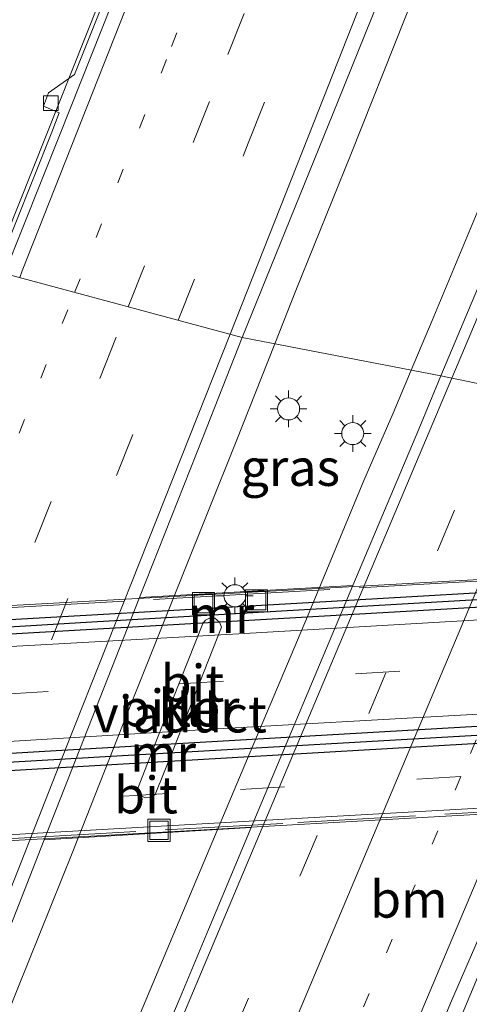
# Model space of a CAD drawing. Units: metres. Extents: x 192055 to 193617, y 449999 to 456250.
# Drawn here: x 192314 to 192345, y 450129 to 450196 of the extents above; entities that cross this region are included whole.
import ezdxf
from ezdxf.enums import TextEntityAlignment as Align

# ---------------------------------------------------------------- set-up
doc = ezdxf.new("R2010")
doc.units = ezdxf.units.M
for name, pattern in [('IE-TERREINAFSCHEIDING', [10, 8, -2]), ('VW-1-3_STREEP', [4, 1, -3]), ('VW-3-9_STREEP', [12, 3, -9])]:
    doc.linetypes.add(name, pattern=pattern)
doc.layers.get('0').update_dxf_attribs({"lineweight": 25})
for name, color, linetype, lineweight in [('B-ME-BV-GELEIDECONSTRUCTIE-GELEIDERAIL-L-B1', 213, 'BV-GELEIDERAIL', 18), ('B-ME-IE-GRASLAND-GV-B6', 93, 'Continuous', 18), ('B-ME-IE-HULPGEOMETRIE-L-B1', 53, 'Continuous', 18), ('B-ME-IE-INRICHTINGSELEMENT-S-B2', 253, 'Continuous', 18), ('B-ME-IE-MEUBILAIR_WEGMEUBILAIR-LICHTMAST-S-B1', 8, 'Continuous', 18), ('B-ME-IE-MEUBILAIR_WEGMEUBILAIR-LICHTMAST-S-B2', 8, 'Continuous', 18), ('B-ME-IE-TERREINAFSCHEIDING-RASTERHEKWERK-L-B2', 8, 'IE-TERREINAFSCHEIDING', 18), ('B-ME-KW-PIJLER-GV-B6', 173, 'Continuous', 18), ('B-ME-KW-VIADUCT-GV-B7', 173, 'Continuous', 18), ('B-ME-MW-MUUR-GV-B7', 10, 'Continuous', 25), ('B-ME-MW-MUUR-L-B2', 10, 'Continuous', 25), ('B-ME-VH-VERH_SOORT-BETON-OVERIG-GV-B6', 8, 'IE-TERREINAFSCHEIDING-NATUURLIJK-HOUTWAL', 18), ('B-ME-VH-VERH_SOORT-BITUMEN-GV-B6', 8, 'IE-TERREINAFSCHEIDING-NATUURLIJK-HOUTWAL', 18), ('B-ME-VH-VERH_SOORT-BITUMEN-GV-B7', 8, 'IE-TERREINAFSCHEIDING-NATUURLIJK-HOUTWAL', 18), ('B-ME-VH-VERH_SOORT-KLINKERS-GV-B6', 8, 'IE-TERREINAFSCHEIDING-NATUURLIJK-HOUTWAL', 18), ('B-ME-VV-KOLK-S-B1', 8, 'Continuous', 18), ('B-ME-VW-MARKERING-13STREEP-045-L-B1', 255, 'VW-1-3_STREEP', 18), ('B-ME-VW-MARKERING-39STREEP-015-L-B1', 255, 'VW-3-9_STREEP', 18), ('B-ME-VW-MARKERING-39STREEP-015-L-B2', 255, 'VW-3-9_STREEP', 18), ('B-ME-VW-MARKERING-STREEP-015-L-B1', 7, 'Continuous', 18), ('B-ME-VW-MARKERING-STREEP-015-L-B2', 7, 'Continuous', 18)]:
    doc.layers.add(name, color=color, linetype=linetype, lineweight=lineweight)
doc.styles.add('NLCS-ISO', font='NLCS-ISO.TTF')
doc.linetypes.add('BV-GELEIDERAIL', pattern='A,10,-3,[108,NLCS.SHX,S=1,R=0,X=0,Y=0],-3', length=16)
doc.linetypes.add('IE-TERREINAFSCHEIDING-NATUURLIJK-HOUTWAL', pattern='A,7,-1.5,[67,NLCS.SHX,S=0.75,R=45,X=0,Y=0],-1.5,7,-1.5,[70,NLCS.SHX,S=0.75,R=0,X=0,Y=0],-1.5', length=20)

# ---------------------------------------------------------------- blocks, each defined once
blk = doc.blocks.new('put')
for p, q in [((0.75, 0.75), (-0.75, 0.75)), ((-0.75, 0.75), (-0.75, -0.75)), ((0.75, -0.75), (0.75, 0.75)), ((-0.75, -0.75), (0.75, -0.75))]:
    blk.add_line(p, q)
blk.add_lwpolyline([(-0.625, 0.625), (0.625, 0.625), (0.625, -0.625), (-0.625, -0.625)], close=True)
blk = doc.blocks.new('kolk')
blk.add_lwpolyline([(-0.5, -0.5), (0.5, -0.5), (0.5, 0.5), (-0.5, 0.5)], close=True)
blk = doc.blocks.new('lantaarnpaal')
for p, q in [((-0.884, 0.884), (-0.53, 0.53)), ((0, 0.75), (0, 1.25)), ((0.53, 0.53), (0.884, 0.884)), ((-0.75, 0), (-1.25, 0)), ((0.75, 0), (1.25, 0)), ((-0.53, -0.53), (-0.884, -0.884)), ((0.53, -0.53), (0.884, -0.884)), ((0, -0.75), (0, -1.25))]:
    blk.add_line(p, q)
blk.add_circle((0, 0), 0.75)

msp = doc.modelspace()

# ---------------------------------------------------------------- linework, layer by layer
at = {"layer": 'B-ME-BV-GELEIDECONSTRUCTIE-GELEIDERAIL-L-B1'}
for points in [[(192312.129, 450179.3414, 52.1111), (192320.2329, 450199.6805, 52.3429), (192336.576, 450240.9406, 53.0637), (192341.6243, 450252.935, 53.3186), (192359.2526, 450293.8087, 54.2123), (192364.8387, 450307.4085, 54.4648), (192376.1127, 450336.5379, 54.9112), (192376.5816, 450337.8894, 54.9337), (192378.221, 450342.482, 55.038), (192381.466, 450351.943, 55.17), (192384.739, 450361.29, 55.384), (192387.909, 450370.775, 55.5), (192389.758, 450376.393, 55.597), (192392.896, 450385.888, 55.728), (192396.1497, 450395.3112, 55.8803), (192398.6892, 450402.672, 56.0071), (192400.1912, 450406.7663, 56.1252)], [(192386.982, 450317.827, 55.072), (192383.548, 450308.435, 54.914), (192380.064, 450299.061, 54.703), (192376.525, 450289.671, 54.529), (192373.145, 450280.259, 54.36), (192369.55, 450270.9, 54.169), (192365.825, 450261.619, 53.983), (192362.195, 450252.301, 53.782), (192358.534, 450242.973, 53.584), (192354.887, 450233.662, 53.363), (192351.214, 450224.358, 53.178), (192347.528, 450215.061, 53.019), (192343.841, 450205.766, 52.855), (192340.175, 450196.45, 52.691), (192336.474, 450187.16, 52.514), (192332.747, 450177.905, 52.38), (192331.31, 450174.293, 52.324)], [(192340.58, 450172.497, 52.358), (192341.995, 450175.875, 52.394), (192344.503, 450181.863, 52.503), (192348.355, 450191.091, 52.663), (192352.243, 450200.303, 52.788), (192356.083, 450209.529, 52.947), (192359.938, 450218.756, 53.114), (192363.721, 450227.985, 53.289), (192367.551, 450237.222, 53.443), (192371.359, 450246.47, 53.619), (192375.138, 450255.718, 53.819), (192378.901, 450264.967, 54.024), (192382.649, 450274.238, 54.215), (192386.316, 450283.541, 54.418), (192389.923, 450292.846, 54.604), (192393.652, 450302.091, 54.782), (192397.301, 450311.402, 54.899)], [(192331.31, 450174.293, 52.324), (192328.673, 450167.663, 52.221), (192324.96, 450158.382, 52.066), (192321.251, 450149.095, 51.966), (192317.575, 450139.795, 51.793), (192313.838, 450130.519, 51.64), (192310.137, 450121.229, 51.517), (192306.427, 450111.948, 51.368), (192302.744, 450102.651, 51.273), (192299.084, 450093.345, 51.147), (192295.426, 450084.066, 51.066), (192291.79, 450074.75, 50.969), (192288.159, 450065.433, 50.865), (192284.559, 450056.133, 50.765), (192280.985, 450046.794, 50.671), (192277.424, 450037.449, 50.584), (192273.857, 450028.107, 50.54), (192270.366, 450018.765, 50.527), (192266.894, 450009.387, 50.49), (192263.37, 450000.028, 50.434), (192263.3596, 450000, 50.4339)], [(192331.31, 450174.293, 52.324), (192328.673, 450167.663, 52.221), (192324.96, 450158.382, 52.066), (192321.251, 450149.095, 51.966), (192317.575, 450139.795, 51.793), (192313.838, 450130.519, 51.64), (192310.137, 450121.229, 51.517), (192306.427, 450111.948, 51.368), (192302.744, 450102.651, 51.273), (192299.084, 450093.345, 51.147), (192295.426, 450084.066, 51.066), (192291.79, 450074.75, 50.969), (192288.159, 450065.433, 50.865), (192284.559, 450056.133, 50.765), (192280.985, 450046.794, 50.671), (192277.424, 450037.449, 50.584), (192273.857, 450028.107, 50.54), (192270.366, 450018.765, 50.527), (192266.894, 450009.387, 50.49), (192263.37, 450000.028, 50.434), (192263.3596, 450000, 50.4339)], [(192268.8226, 450000, 50.4725), (192272.017, 450007.989, 50.543), (192275.805, 450017.277, 50.623), (192279.53, 450026.557, 50.725), (192283.322, 450035.81, 50.783), (192287.11, 450045.096, 50.852), (192290.928, 450054.339, 50.941), (192294.778, 450063.568, 51.028), (192298.674, 450072.778, 51.115), (192302.513, 450082.023, 51.232), (192306.381, 450091.245, 51.297), (192310.258, 450100.463, 51.411), (192314.136, 450109.68, 51.551), (192318.003, 450118.907, 51.675), (192321.878, 450128.126, 51.783), (192325.766, 450137.339, 51.902), (192329.64, 450146.555, 52.028), (192333.524, 450155.77, 52.142), (192337.368, 450165.001, 52.257), (192339.355, 450169.572, 52.327), (192340.58, 450172.497, 52.358)], [(192268.8226, 450000, 50.4725), (192272.017, 450007.989, 50.543), (192275.805, 450017.277, 50.623), (192279.53, 450026.557, 50.725), (192283.322, 450035.81, 50.783), (192287.11, 450045.096, 50.852), (192290.928, 450054.339, 50.941), (192294.778, 450063.568, 51.028), (192298.674, 450072.778, 51.115), (192302.513, 450082.023, 51.232), (192306.381, 450091.245, 51.297), (192310.258, 450100.463, 51.411), (192314.136, 450109.68, 51.551), (192318.003, 450118.907, 51.675), (192321.878, 450128.126, 51.783), (192325.766, 450137.339, 51.902), (192329.64, 450146.555, 52.028), (192333.524, 450155.77, 52.142), (192337.368, 450165.001, 52.257), (192339.355, 450169.572, 52.327), (192340.58, 450172.497, 52.358)], [(192327.4242, 450088.7391, 51.0181), (192328.4542, 450091.2707, 51.0599), (192332.201, 450100.546, 51.24), (192336.05, 450109.776, 51.416), (192339.934, 450118.992, 51.636), (192343.81, 450128.198, 51.853), (192347.675, 450137.426, 52.066), (192351.569, 450146.637, 52.299), (192355.409, 450155.874, 52.532), (192359.291, 450165.086, 52.724), (192360.622, 450168.234, 52.777)]]:
    msp.add_polyline3d(points, dxfattribs=at)
at = {"layer": 'B-ME-IE-GRASLAND-GV-B6'}
for points in [[(192405.301, 450326.649, 54.583), (192397.073, 450305.224, 54.224), (192389.458, 450285.956, 53.906), (192379.897, 450261.938, 53.329), (192369.776, 450237.09, 52.847), (192358.737, 450210.588, 52.374), (192350.785, 450191.58, 52.024), (192342.594, 450172.107, 51.673), (192329.085, 450174.724, 51.737), (192335.609, 450190.805, 51.992), (192343.418, 450210.156, 52.279), (192352.12, 450232.235, 52.701), (192360.027, 450252.158, 53.047), (192366.85, 450269.748, 53.411), (192372.935, 450285.797, 53.761), (192379.874, 450304.067, 54.124), (192386.099, 450321.06, 54.433)], [(192321.2, 450201.396, 51.62), (192317.696, 450192.595, 51.524), (192315.922, 450191.338, 51.497), (192315.586, 450190.432, 51.501), (192316.647, 450189.992, 51.538), (192316.148, 450188.662, 51.515), (192312.387, 450179.291, 51.336), (192303.705, 450180.988, 51.013), (192304.33, 450181.058, 51.133), (192304.675, 450181.29, 51.147), (192305.232, 450182.082, 51.115), (192309.621, 450193.51, 51.238), (192313.669, 450203.622, 51.314)], [(192329.085, 450174.724, 51.737), (192342.594, 450172.107, 51.673), (192341.091, 450168.491, 51.623), (192336.621, 450157.859, 51.463), (192322.122, 450157.052, 51.438), (192326.406, 450167.937, 51.564), (192329.085, 450174.724, 51.737)], [(192340.944, 450123.877, 51.003), (192343.242, 450129.499, 51.144), (192347.598, 450139.495, 51.368), (192348.829, 450142.439, 51.416), (192354.596, 450142.802, 51.413), (192353.964, 450140.381, 51.359), (192353.399, 450136.782, 51.231), (192353.484, 450133.792, 51.194), (192353.618, 450131.261, 51.172), (192353.121, 450128.045, 51.067)], [(192340.944, 450123.877, 51.003), (192343.242, 450129.499, 51.144), (192347.598, 450139.495, 51.368), (192348.829, 450142.439, 51.416), (192354.596, 450142.802, 51.413), (192353.964, 450140.381, 51.359), (192353.399, 450136.782, 51.231), (192353.484, 450133.792, 51.194), (192353.618, 450131.261, 51.172), (192353.121, 450128.045, 51.067)], [(192261.1239, 450000, 49.7399), (192265.18, 450011.087, 49.798), (192275.696, 450038.687, 50.004), (192286.153, 450065.963, 50.25), (192296.353, 450092.155, 50.592), (192305.569, 450115.104, 50.834), (192312.746, 450133.233, 51.162), (192315.638, 450140.58, 51.247), (192329.709, 450141.419, 51.216), (192326.796, 450134.491, 51.112), (192324.865, 450129.87, 51.089), (192314.716, 450105.907, 50.875), (192304.638, 450081.964, 50.565), (192295.908, 450061.114, 50.401), (192287.529, 450040.97, 50.177), (192278.223, 450018.098, 49.958), (192270.9064, 450000, 49.855), (192261.1239, 450000, 49.7399)], [(192261.1239, 450000, 49.7399), (192265.18, 450011.087, 49.798), (192275.696, 450038.687, 50.004), (192286.153, 450065.963, 50.25), (192296.353, 450092.155, 50.592), (192305.569, 450115.104, 50.834), (192312.746, 450133.233, 51.162), (192315.638, 450140.58, 51.247), (192329.709, 450141.419, 51.216), (192326.796, 450134.491, 51.112), (192324.865, 450129.87, 51.089), (192314.716, 450105.907, 50.875), (192304.638, 450081.964, 50.565), (192295.908, 450061.114, 50.401), (192287.529, 450040.97, 50.177), (192278.223, 450018.098, 49.958), (192270.9064, 450000, 49.855), (192261.1239, 450000, 49.7399)]]:
    msp.add_polyline3d(points, dxfattribs=at)
at = {"layer": 'B-ME-IE-HULPGEOMETRIE-L-B1'}
msp.add_polyline3d([(192405.661, 450158.658, 57.194), (192375.328, 450165.074, 58.024), (192365.055, 450166.849, 51.828), (192359.27, 450168.656, 52.011), (192342.594, 450172.107, 51.673), (192329.085, 450174.724, 51.737), (192312.946, 450179.068, 51.368), (192312.387, 450179.291, 51.336), (192303.705, 450180.988, 51.013), (192284.428, 450184.823, 56.264), (192277.891, 450185.531, 56.371), (192276.02, 450185.733, 56.401), (192275.889, 450185.939, 56.31)], dxfattribs=at)
at = {"layer": 'B-ME-IE-TERREINAFSCHEIDING-RASTERHEKWERK-L-B2'}
for points in [[(192373.031, 450159.711, 58.129), (192355.016, 450158.729, 58.197), (192331.043, 450157.371, 58.348), (192305.044, 450155.902, 58.211), (192283.423, 450154.673, 58.083)], [(192276.494, 450138.585, 57.969), (192291.626, 450139.439, 58.143), (192313.88, 450140.707, 58.38), (192332.872, 450141.758, 58.407), (192349.389, 450142.704, 58.289), (192366.387, 450143.664, 58.006)]]:
    msp.add_polyline3d(points, dxfattribs=at)
at = {"layer": 'B-ME-KW-PIJLER-GV-B6'}
msp.add_polyline3d([(192324.393, 450146.71, 51.14), (192323.186, 450143.662, 51.14), (192322.867, 450143.46, 51.14), (192322.513, 450143.442, 51.14), (192322.249, 450143.551, 51.14), (192322.093, 450143.744, 51.14), (192321.978, 450144.034, 51.14), (192323.336, 450147.514, 51.135), (192326.407, 450155.289, 51.185), (192326.606, 450155.519, 51.185), (192326.88, 450155.658, 51.185), (192327.239, 450155.641, 51.185), (192327.554, 450155.372, 51.185), (192327.677, 450155.041, 51.185), (192324.393, 450146.71, 51.14)], dxfattribs=at)
at = {"layer": 'B-ME-KW-VIADUCT-GV-B7'}
msp.add_polyline3d([(192307.385, 450140.193, 58.38), (192289.395, 450139.179, 58.115), (192276.452, 450138.45, 57.937), (192276.429, 450138.861, 57.96), (192279.642, 450139.042, 58.006), (192286.091, 450154.45, 58.065), (192283.382, 450154.298, 58.047), (192283.353, 450154.824, 58.047), (192310.506, 450156.344, 58.289), (192337.532, 450157.858, 58.302), (192361.32, 450159.189, 58.106), (192373.081, 450159.848, 57.956), (192373.11, 450159.322, 57.937), (192370.031, 450159.15, 57.965), (192363.497, 450143.766, 58.097), (192366.44, 450143.932, 58.051), (192366.463, 450143.521, 58.033), (192342.941, 450142.196, 58.334), (192324.524, 450141.158, 58.352), (192307.385, 450140.193, 58.38)], dxfattribs=at)
at = {"layer": 'B-ME-MW-MUUR-GV-B7'}
for points in [[(192369.397, 450157.786, 57.951), (192357.062, 450157.073, 58.111), (192342.201, 450156.218, 58.248), (192320.46, 450154.967, 58.316), (192301.876, 450153.9, 58.243), (192285.524, 450152.964, 58.047), (192285.953, 450153.9895, 58.038), (192293.328, 450154.411, 58.188), (192308.897, 450155.304, 58.302), (192333.606, 450156.724, 58.321), (192352.338, 450157.803, 58.161), (192369.833, 450158.812, 57.942), (192369.397, 450157.786, 57.951)], [(192365.368, 450148.298, 58.01), (192344.406, 450147.081, 58.22), (192322.554, 450145.811, 58.316), (192300.034, 450144.501, 58.27), (192281.529, 450143.422, 58.019), (192282.048, 450144.6625, 58.047), (192300.553, 450145.738, 58.22), (192318.786, 450146.796, 58.339), (192341.142, 450148.091, 58.321), (192356.403, 450148.974, 58.211), (192365.887, 450149.521, 58.056), (192365.368, 450148.298, 58.01)]]:
    msp.add_polyline3d(points, dxfattribs=at)
at = {"layer": 'B-ME-MW-MUUR-L-B2'}
for points in [[(192285.759, 450153.527, 59.21), (192298.932, 450154.208, 59.37), (192318.497, 450155.375, 59.425), (192341.132, 450156.685, 59.443), (192357.604, 450157.644, 59.311), (192369.611, 450158.289, 59.087)], [(192365.619, 450148.888, 59.096), (192347.793, 450147.845, 59.397), (192320.955, 450146.302, 59.47), (192297.163, 450144.908, 59.329), (192281.809, 450144.09, 59.151)]]:
    msp.add_polyline3d(points, dxfattribs=at)
at = {"layer": 'B-ME-VH-VERH_SOORT-BETON-OVERIG-GV-B6'}
msp.add_polyline3d([(192312.946, 450179.068, 51.368), (192312.387, 450179.291, 51.336), (192316.148, 450188.662, 51.515), (192316.647, 450189.992, 51.538), (192315.586, 450190.432, 51.501), (192315.922, 450191.338, 51.497), (192317.696, 450192.595, 51.524), (192321.2, 450201.396, 51.62), (192325.645, 450212.904, 51.883), (192326.762, 450215.68, 51.888), (192325.859, 450216.047, 51.87), (192326.198, 450216.977, 51.865), (192327.918, 450218.454, 51.965), (192330.049, 450223.9, 52.011), (192333.792, 450233.376, 52.17), (192338.555, 450245.254, 52.447), (192339.09, 450245.037, 52.501), (192336.999, 450239.876, 52.37), (192334.328, 450233.163, 52.215), (192330.585, 450223.687, 52.074), (192326.182, 450212.693, 51.865), (192321.737, 450201.186, 51.742), (192316.684, 450188.449, 51.556), (192312.946, 450179.068, 51.368)], dxfattribs=at)
at = {"layer": 'B-ME-VH-VERH_SOORT-BITUMEN-GV-B6'}
for points in [[(192437.408, 450479.146, 56.752), (192430.417, 450454.913, 56.393), (192422.437, 450429.074, 56.133), (192416.513, 450409.906, 55.892), (192409.564, 450388.166, 55.565), (192402.938, 450368.778, 55.261), (192398.155, 450355.195, 55.047), (192391.907, 450337.992, 54.706), (192386.099, 450321.06, 54.433), (192379.874, 450304.067, 54.124), (192372.935, 450285.797, 53.761), (192366.85, 450269.748, 53.411), (192360.027, 450252.158, 53.047), (192352.12, 450232.235, 52.701), (192343.418, 450210.156, 52.279), (192335.609, 450190.805, 51.992), (192329.085, 450174.724, 51.737), (192312.946, 450179.068, 51.368), (192316.684, 450188.449, 51.556), (192321.737, 450201.186, 51.742), (192326.182, 450212.693, 51.865), (192330.585, 450223.687, 52.074), (192334.328, 450233.163, 52.215), (192336.999, 450239.876, 52.37)], [(192420.473, 450320.117, 54.965), (192413.564, 450302.061, 54.62), (192405.393, 450280.977, 54.279), (192397.953, 450262.036, 53.797), (192390.334, 450243.231, 53.42), (192382.214, 450223.531, 53.07), (192374.681, 450205.439, 52.688), (192365.626, 450184.182, 52.301), (192359.27, 450168.656, 52.011), (192342.594, 450172.107, 51.673), (192350.785, 450191.58, 52.024), (192358.737, 450210.588, 52.374), (192369.776, 450237.09, 52.847), (192379.897, 450261.938, 53.329), (192389.458, 450285.956, 53.906), (192397.073, 450305.224, 54.224), (192405.301, 450326.649, 54.583)], [(192288.041, 450117.178, 50.889), (192297.269, 450139.855, 50.953), (192309.065, 450169.355, 51.235), (192312.946, 450179.068, 51.368), (192329.085, 450174.724, 51.737), (192326.406, 450167.937, 51.564), (192322.122, 450157.052, 51.438), (192315.638, 450140.58, 51.247), (192312.746, 450133.233, 51.162), (192305.569, 450115.104, 50.834)], [(192288.041, 450117.178, 50.889), (192297.269, 450139.855, 50.953), (192309.065, 450169.355, 51.235), (192312.946, 450179.068, 51.368), (192329.085, 450174.724, 51.737), (192326.406, 450167.937, 51.564), (192322.122, 450157.052, 51.438), (192315.638, 450140.58, 51.247), (192312.746, 450133.233, 51.162), (192305.569, 450115.104, 50.834)], [(192314.716, 450105.907, 50.875), (192324.865, 450129.87, 51.089), (192326.796, 450134.491, 51.112), (192329.709, 450141.419, 51.216), (192336.621, 450157.859, 51.463), (192341.091, 450168.491, 51.623), (192342.594, 450172.107, 51.673), (192359.27, 450168.656, 52.011), (192357.696, 450165.087, 51.879), (192358.204, 450164.87, 51.778), (192355.726, 450158.94, 51.682), (192348.829, 450142.439, 51.416), (192347.598, 450139.495, 51.368), (192343.242, 450129.499, 51.144), (192340.944, 450123.877, 51.003)], [(192314.716, 450105.907, 50.875), (192324.865, 450129.87, 51.089), (192326.796, 450134.491, 51.112), (192329.709, 450141.419, 51.216), (192336.621, 450157.859, 51.463), (192341.091, 450168.491, 51.623), (192342.594, 450172.107, 51.673), (192359.27, 450168.656, 52.011), (192357.696, 450165.087, 51.879), (192358.204, 450164.87, 51.778), (192355.726, 450158.94, 51.682), (192348.829, 450142.439, 51.416), (192347.598, 450139.495, 51.368), (192343.242, 450129.499, 51.144), (192340.944, 450123.877, 51.003)]]:
    msp.add_polyline3d(points, dxfattribs=at)
at = {"layer": 'B-ME-VH-VERH_SOORT-BITUMEN-GV-B7'}
for points in [[(192365.887, 450149.521, 58.056), (192356.403, 450148.974, 58.211), (192341.142, 450148.091, 58.321), (192318.786, 450146.796, 58.339), (192300.553, 450145.738, 58.22), (192282.048, 450144.6625, 58.047), (192282.386, 450145.468, 58.074), (192283.783, 450148.805, 58.115), (192285.148, 450152.068, 58.047), (192285.524, 450152.964, 58.047), (192301.876, 450153.9, 58.243), (192320.46, 450154.967, 58.316), (192342.201, 450156.218, 58.248), (192357.062, 450157.073, 58.111), (192369.397, 450157.786, 57.951), (192369.024, 450156.909, 58.001), (192367.636, 450153.64, 58.047), (192366.215, 450150.292, 58.029), (192365.887, 450149.521, 58.056)], [(192363.44, 450143.759, 58.106), (192341.986, 450142.554, 58.311), (192313.562, 450140.954, 58.362), (192294.636, 450139.885, 58.229), (192279.695, 450139.0395, 57.978), (192280.615, 450141.238, 58.019), (192281.529, 450143.422, 58.019), (192300.034, 450144.501, 58.27), (192322.554, 450145.811, 58.316), (192344.406, 450147.081, 58.22), (192365.368, 450148.298, 58.01), (192364.42, 450146.066, 58.074), (192363.44, 450143.759, 58.106)]]:
    msp.add_polyline3d(points, dxfattribs=at)
at = {"layer": 'B-ME-VH-VERH_SOORT-KLINKERS-GV-B6'}
for points in [[(192336.621, 450157.859, 51.463), (192329.709, 450141.419, 51.216), (192315.638, 450140.58, 51.247), (192322.122, 450157.052, 51.438), (192336.621, 450157.859, 51.463)], [(192322.249, 450143.551, 51.14), (192322.513, 450143.442, 51.14), (192322.867, 450143.46, 51.14), (192323.186, 450143.662, 51.14), (192324.393, 450146.71, 51.14), (192327.677, 450155.041, 51.185), (192327.554, 450155.372, 51.185), (192327.239, 450155.641, 51.185), (192326.88, 450155.658, 51.185), (192326.606, 450155.519, 51.185), (192326.407, 450155.289, 51.185), (192323.336, 450147.514, 51.135), (192321.978, 450144.034, 51.14), (192322.093, 450143.744, 51.14), (192322.249, 450143.551, 51.14)]]:
    msp.add_polyline3d(points, dxfattribs=at)
at = {"layer": 'B-ME-VW-MARKERING-13STREEP-045-L-B1'}
for points in [[(192317.7016, 450177.788, 51.5948), (192324.2927, 450194.4944, 51.7874), (192341.9815, 450239.4257, 52.5592), (192359.5791, 450284.3778, 53.4501), (192371.0776, 450314.9771, 54.0264)], [(192271.1447, 450059.3568, 50.4597), (192288.928, 450104.7298, 50.8406), (192306.5906, 450149.6252, 51.27), (192317.7016, 450177.788, 51.5948)], [(192326.4275, 450103.4428, 50.6712), (192344.6148, 450146.4576, 51.4775), (192354.3805, 450169.6679, 51.9273)]]:
    msp.add_polyline3d(points, dxfattribs=at)
at = {"layer": 'B-ME-VW-MARKERING-39STREEP-015-L-B1'}
for points in [[(192324.7354, 450175.8948, 51.7243), (192329.5, 450187.919, 51.8828), (192347.193, 450232.742, 52.6436), (192362.244, 450270.886, 53.3987), (192367.217, 450283.52, 53.6546), (192373.562, 450300.24, 53.9859), (192386.016, 450334.198, 54.6048), (192394.142, 450357.047, 55.0092), (192401.88, 450379.681, 55.3727), (192409.421, 450402.533, 55.7185), (192413.153, 450414.175, 55.883), (192421.901, 450442.433, 56.2562), (192430.577, 450471.759, 56.6243), (192437.084, 450494.76, 56.9013), (192448.251, 450536.054, 57.3283), (192450.4637, 450544.5158, 57.4034)], [(192321.3422, 450176.8081, 51.6621), (192328.123, 450193.954, 51.8772), (192345.829, 450238.879, 52.6533), (192363.467, 450283.795, 53.5551), (192370.089, 450301.153, 53.8951), (192374.8624, 450314.0476, 54.1269)], [(192252.6581, 450000, 49.9791), (192260.134, 450020.3, 50.092), (192275.724, 450060.93, 50.4253), (192292.971, 450104.811, 50.823), (192310.593, 450149.628, 51.3211), (192321.3422, 450176.8081, 51.6621)], [(192252.6581, 450000, 49.9791), (192260.134, 450020.3, 50.092), (192275.724, 450060.93, 50.4253), (192292.971, 450104.811, 50.823), (192310.593, 450149.628, 51.3211), (192321.3422, 450176.8081, 51.6621)], [(192256.3213, 450000, 49.8837), (192257.006, 450001.888, 49.8937), (192265.358, 450024.3, 50.042), (192276.418, 450053.195, 50.2945), (192294.057, 450098.077, 50.7227), (192311.713, 450143.031, 51.2911), (192324.7354, 450175.8948, 51.7243)], [(192256.3213, 450000, 49.8837), (192257.006, 450001.888, 49.8937), (192265.358, 450024.3, 50.042), (192276.418, 450053.195, 50.2945), (192294.057, 450098.077, 50.7227), (192311.713, 450143.031, 51.2911), (192324.7354, 450175.8948, 51.7243)], [(192275.5918, 450000, 49.7989), (192279.3268, 450009.3958, 49.8584), (192294.2013, 450045.7262, 50.1377), (192311.2185, 450086.4634, 50.5328), (192328.3476, 450127.0726, 51.0677), (192346.9893, 450171.1974, 51.7646)], [(192275.5918, 450000, 49.7989), (192279.3268, 450009.3958, 49.8584), (192294.2013, 450045.7262, 50.1377), (192311.2185, 450086.4634, 50.5328), (192328.3476, 450127.0726, 51.0677), (192346.9893, 450171.1974, 51.7646)]]:
    msp.add_polyline3d(points, dxfattribs=at)
at = {"layer": 'B-ME-VW-MARKERING-39STREEP-015-L-B2'}
for points in [[(192283.783, 450148.805, 58.115), (192300.928, 450149.759, 58.311), (192324.819, 450151.191, 58.394), (192348.698, 450152.555, 58.293)], [(192280.615, 450141.238, 58.019), (192293.262, 450141.967, 58.22), (192309.065, 450142.856, 58.348), (192328.97, 450144.015, 58.343), (192347.419, 450145.095, 58.225), (192364.42, 450146.066, 58.074)]]:
    msp.add_polyline3d(points, dxfattribs=at)
at = {"layer": 'B-ME-VW-MARKERING-STREEP-015-L-B1'}
for points in [[(192328.2636, 450174.9451, 51.7861), (192333.961, 450189.322, 51.9948), (192350.571, 450231.426, 52.7159), (192367.601, 450274.612, 53.569), (192376.633, 450298.094, 54.0362), (192381.739, 450311.723, 54.2878), (192391.192, 450337.814, 54.7668), (192399.8189, 450362.4522, 55.2016), (192405.077, 450377.821, 55.4422), (192413.054, 450402.029, 55.8161), (192419.355, 450421.807, 56.0892), (192428.475, 450451.759, 56.4857), (192437.549, 450483.087, 56.8603), (192447.347, 450518.743, 57.2523), (192453.9971, 450543.8337, 57.4919)], [(192343.3308, 450171.9545, 51.7072), (192354.0875, 450197.4486, 52.1177), (192371.8478, 450240.2175, 52.9182), (192383.8917, 450269.9098, 53.5113), (192394.7733, 450297.3918, 54.0637), (192405.5941, 450325.5575, 54.5905), (192416.1175, 450354.1447, 55.0518), (192424.2765, 450377.1505, 55.3929), (192433.8354, 450405.1221, 55.805), (192443.0022, 450433.1503, 56.1775), (192450.7668, 450457.8483, 56.4826), (192459.2151, 450486.1045, 56.8228), (192467.3404, 450514.4114, 57.128), (192473.9332, 450538.2201, 57.3564), (192474.0329, 450538.5968, 57.3601)], [(192313.9695, 450178.7925, 51.4356), (192314.1483, 450179.2457, 51.44), (192331.8458, 450224.1045, 52.1268), (192340.1845, 450245.0936, 52.5159), (192345.6252, 450257.5779, 52.7936), (192360.8846, 450292.1223, 53.5457), (192368.5592, 450310.1737, 53.9199), (192376.0509, 450328.2517, 54.2704)], [(192260.1564, 450000, 49.7889), (192269.089, 450023.953, 49.9498), (192281.876, 450057.188, 50.2345), (192299.451, 450101.909, 50.7121), (192317.137, 450146.868, 51.3787), (192328.2636, 450174.9451, 51.7861)], [(192260.1564, 450000, 49.7889), (192269.089, 450023.953, 49.9498), (192281.876, 450057.188, 50.2345), (192299.451, 450101.909, 50.7121), (192317.137, 450146.868, 51.3787), (192328.2636, 450174.9451, 51.7861)], [(192271.6614, 450000, 49.8455), (192283.7551, 450029.8966, 50.061), (192301.5125, 450072.7509, 50.4396), (192319.2304, 450114.795, 50.9178), (192336.8103, 450156.5006, 51.4584), (192343.3308, 450171.9545, 51.7072)], [(192271.6614, 450000, 49.8455), (192283.7551, 450029.8966, 50.061), (192301.5125, 450072.7509, 50.4396), (192319.2304, 450114.795, 50.9178), (192336.8103, 450156.5006, 51.4584), (192343.3308, 450171.9545, 51.7072)], [(192279.4331, 450000, 49.7246), (192284.6124, 450013.0079, 49.8075), (192297.6121, 450044.6657, 50.0698), (192314.5916, 450085.3835, 50.4706), (192331.8236, 450126.2264, 51.0657), (192348.978, 450166.9273, 51.7869), (192350.4748, 450170.4761, 51.8517)], [(192279.4331, 450000, 49.7246), (192284.6124, 450013.0079, 49.8075), (192297.6121, 450044.6657, 50.0698), (192314.5916, 450085.3835, 50.4706), (192331.8236, 450126.2264, 51.0657), (192348.978, 450166.9273, 51.7869), (192350.4748, 450170.4761, 51.8517)], [(192289.5599, 450000, 49.5354), (192303.2993, 450036.9341, 49.8666), (192308.5601, 450050.6116, 49.9718), (192315.9418, 450068.7965, 50.1392), (192333.1038, 450109.567, 50.7293), (192351.6668, 450153.5665, 51.7039), (192358.123, 450168.8934, 52.0079)], [(192289.5599, 450000, 49.5354), (192303.2993, 450036.9341, 49.8666), (192308.5601, 450050.6116, 49.9718), (192315.9418, 450068.7965, 50.1392), (192333.1038, 450109.567, 50.7293), (192351.6668, 450153.5665, 51.7039), (192358.123, 450168.8934, 52.0079)]]:
    msp.add_polyline3d(points, dxfattribs=at)
at = {"layer": 'B-ME-VW-MARKERING-STREEP-015-L-B2'}
for points in [[(192369.025, 450156.909, 58.001), (192351.463, 450155.896, 58.197), (192328.859, 450154.592, 58.357), (192310.906, 450153.578, 58.302), (192297.509, 450152.811, 58.266), (192285.148, 450152.068, 58.047)], [(192366.215, 450150.292, 58.029), (192349.566, 450149.377, 58.27), (192327.015, 450148.111, 58.366), (192303.505, 450146.69, 58.316), (192282.386, 450145.468, 58.074)]]:
    msp.add_polyline3d(points, dxfattribs=at)

# ---------------------------------------------------------------- block references
at = {"layer": 'B-ME-IE-INRICHTINGSELEMENT-S-B2', "rotation": 90}
for p in [(192326.463, 450156.637, 58.429), (192330.067, 450156.833, 58.445), (192323.437, 450141.234, 58.557)]:
    msp.add_blockref('put', p, dxfattribs=at)
at = {"layer": 'B-ME-IE-MEUBILAIR_WEGMEUBILAIR-LICHTMAST-S-B1', "rotation": 90}
for p in [(192332.244, 450169.872, 51.566), (192336.603, 450168.193, 51.589)]:
    msp.add_blockref('lantaarnpaal', p, dxfattribs=at)
at = {"layer": 'B-ME-IE-MEUBILAIR_WEGMEUBILAIR-LICHTMAST-S-B2', "rotation": 90}
msp.add_blockref('lantaarnpaal', (192328.591, 450157.174, 58.384), dxfattribs=at)
at = {"layer": 'B-ME-VV-KOLK-S-B1', "rotation": 90}
msp.add_blockref('kolk', (192316.085, 450190.651, 51.42), dxfattribs=at)

# ---------------------------------------------------------------- texts
at = {"layer": 'B-ME-IE-GRASLAND-GV-B6', "ltscale": 0.2, "style": 'NLCS-ISO'}
msp.add_text('gras', height=2.5, dxfattribs=at).set_placement((192332.358, 450165.888), align=Align.MIDDLE_CENTER)
at = {"layer": 'B-ME-KW-PIJLER-GV-B6', "ltscale": 0.2, "style": 'NLCS-ISO'}
msp.add_text('pijler', height=2.5, dxfattribs=at).set_placement((192324.8258, 450149.5444), align=Align.MIDDLE_CENTER)
at = {"layer": 'B-ME-KW-VIADUCT-GV-B7', "ltscale": 0.2, "style": 'NLCS-ISO'}
msp.add_text('viaduct', height=2.5, dxfattribs=at).set_placement((192324.8484, 450149.1352), align=Align.MIDDLE_CENTER)
at = {"layer": 'B-ME-MW-MUUR-GV-B7', "ltscale": 0.2, "style": 'NLCS-ISO'}
for p in [(192327.6777, 450155.8844), (192323.7039, 450146.4781)]:
    msp.add_text('mr', height=2.5, dxfattribs=at).set_placement(p, align=Align.MIDDLE_CENTER)
at = {"layer": 'B-ME-MW-MUUR-L-B2', "ltscale": 0.2, "style": 'NLCS-ISO'}
for p in [(192327.6853, 450155.9015), (192323.7156, 450146.4601)]:
    msp.add_text('mr', height=2.5, dxfattribs=at).set_placement(p, align=Align.MIDDLE_CENTER)
at = {"layer": 'B-ME-VH-VERH_SOORT-BITUMEN-GV-B7', "ltscale": 0.2, "style": 'NLCS-ISO'}
for p in [(192325.7097, 450151.2335), (192322.551, 450143.636)]:
    msp.add_text('bit', height=2.5, dxfattribs=at).set_placement(p, align=Align.MIDDLE_CENTER)
at = {"layer": 'B-ME-VH-VERH_SOORT-KLINKERS-GV-B6', "ltscale": 0.2, "style": 'NLCS-ISO'}
for p in [(192324.8258, 450149.5444), (192326.0594, 450149.2829)]:
    msp.add_text('kl', height=2.5, dxfattribs=at).set_placement(p, align=Align.MIDDLE_CENTER)
at = {"layer": 'B-ME-VW-MARKERING-13STREEP-045-L-B1', "ltscale": 0.2, "style": 'NLCS-ISO'}
msp.add_text('bm', height=2.5, dxfattribs=at).set_placement((192340.4172, 450136.5498), align=Align.MIDDLE_CENTER)

doc.saveas('drawing.dxf')
